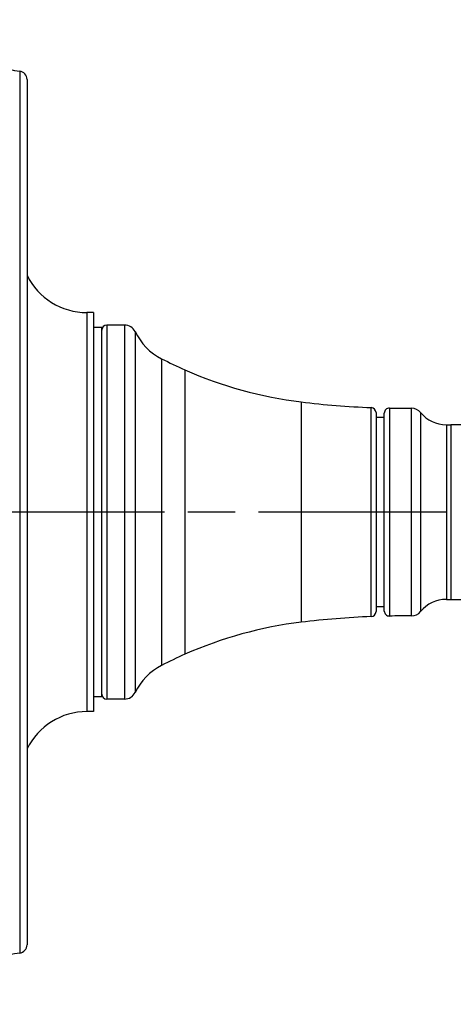
# Model space of a CAD drawing. Units: millimetres. Extents: x 16 to 578, y 16 to 404.
# Drawn here: x 203 to 229, y 90 to 149 of the extents above; entities that cross this region are included whole.
import ezdxf

# ---------------------------------------------------------------- set-up
doc = ezdxf.new("R2010")
doc.units = ezdxf.units.MM
doc.header["$LTSCALE"] = 2
doc.linetypes.add('CHAIN', pattern=[0.3543, 0.2362, -0.0295, 0.0591, -0.0295])
doc.linetypes.add('DASH_DOT', pattern=[0.182, 0.1181, -0.0295, 0.0049, -0.0295])
for name, color, linetype, lineweight, true_color in [('Center Mark (ISO)', 1, 'DASH_DOT', 25, 0xff0000), ('Dimension (ISO)', 7, 'Continuous', 18, 0x00003f), ('Visible (ISO)', 7, 'Continuous', 25, 0x00003f), ('Visible Narrow (ISO)', 7, 'Continuous', 25, 0x00003f)]:
    doc.layers.add(name, color=color, linetype=linetype, lineweight=lineweight, true_color=true_color)
doc.styles.add('Samuel Heath (ISO)', font='tahoma.ttf')
doc.dimstyles.new('Samuel Heath (ISO)', dxfattribs={"dimscale": 2, "dimtxt": 3, "dimasz": 2.5, "dimexe": 1, "dimexo": 1.5, "dimgap": 0.762, "dimtad": 0, "dimtih": 1, "dimtoh": 1, "dimzin": 0, "dimdsep": 46, "dimtxsty": 'Samuel Heath (ISO)', "dimcen": 0.09, "dimdle": 10, "dimclrd": 256, "dimclre": 256, "dimclrt": 256, "dimazin": 0, "dimtfac": 1, "dimtmove": 0, "dimatfit": 3, "dimfxl": 1, "dimtolj": 1, "dimtzin": 0, "dimlwd": 15, "dimlwe": 15, "dimarcsym": 0})

# ---------------------------------------------------------------- blocks, each defined once
blk = doc.blocks.new('*D11')
at = {"layer": 'Defpoints', "color": 0, "transparency": 16777216}
for p in [(259.332, 171.034), (190.635, 149.584), (259.332, 119.684)]:
    blk.add_point(p, dxfattribs=at)
at = {"layer": 'Dimension (ISO)', "color": 176, "lineweight": 15, "true_color": 0x000080, "transparency": 16777216}
for p, q in [((190.635, 152.584), (190.635, 173.034)), ((259.332, 122.684), (259.332, 173.034)), ((195.635, 171.034), (212.078, 171.034)), ((254.332, 171.034), (237.889, 171.034))]:
    blk.add_line(p, q, dxfattribs=at)
at = {"layer": 'Dimension (ISO)', "color": 176, "true_color": 0x000080, "transparency": 16777216}
for points in [[(195.635, 171.867), (195.635, 170.201), (190.635, 171.034)], [(254.332, 171.867), (254.332, 170.201), (259.332, 171.034)]]:
    blk.add_solid(points, dxfattribs=at)
at = {"layer": 'Dimension (ISO)', "color": 176, "lineweight": 18, "true_color": 0x000080, "transparency": 16777216, "char_height": 6, "attachment_point": 2, "style": 'Samuel Heath (ISO)'}
for s, insert in [('\\A1; 68.50', (224.984, 178.832)), ('\\A1;[2{\\H0.7000x;\\S11/16;}]', (224.984, 169.51))]:
    blk.add_mtext(s, dxfattribs=dict(at, insert=insert))

msp = doc.modelspace()

# ---------------------------------------------------------------- linework, layer by layer
at = {"layer": 'Center Mark (ISO)', "linetype": 'CHAIN', "ltscale": 23.990969}
msp.add_line((228.4, 119.6841), (74.5382, 119.6841), dxfattribs=at)
at = {"layer": 'Visible (ISO)'}
for p, q in [((203.1351, 145.7119), (203.1351, 93.6562)), ((207.1351, 131.6841), (206.732, 131.6841)), ((207.1351, 131.6841), (207.1351, 107.6841)), ((209.0055, 130.9341), (207.9351, 130.9341)), ((207.6351, 130.7966), (207.1351, 130.7966)), ((207.6351, 108.5716), (207.6351, 130.7966)), ((224.1351, 125.6703), (224.1351, 113.6979)), ((224.6351, 113.73), (224.6351, 125.6382)), ((224.6351, 125.3841), (224.1351, 125.3841)), ((228.3672, 124.9341), (228.6351, 124.9341)), ((246.6351, 124.9341), (228.6351, 124.9341)), ((228.3672, 114.4341), (228.6351, 114.4341)), ((228.6351, 114.4341), (246.6351, 114.4341)), ((224.6351, 113.9841), (224.1351, 113.9841)), ((207.6351, 108.5716), (207.1351, 108.5716)), ((209.0055, 108.4341), (207.9351, 108.4341)), ((207.1351, 107.6841), (206.732, 107.6841))]:
    msp.add_line(p, q, dxfattribs=at)
for centre, radius, start, end in [((203.1351, 150.1841), 4, 192.839588, 263.62063), ((202.6351, 145.7119), 0.5, 0, 83.62063), ((206.732, 135.6841), 4, 205.94448, 270), ((207.9351, 130.6341), 0.3, 90, 180), ((209.0055, 130.2341), 0.7, 25.912136, 90), ((212.8732, 132.1131), 3.6, 205.912136, 242.933728), ((224.0413, 153.9691), 28.144, 242.933728, 246.091532), ((222.6041, 150.7273), 24.5979, 246.091532, 263.067501), ((225.9115, 177.929), 52, 263.067501, 267.724665), ((223.8351, 125.6703), 0.3, 0, 87.724665), ((224.9351, 125.6382), 0.3, 88.930274, 180), ((225.9115, 177.929), 52, 268.930274, 270.392615), ((226.2727, 125.2303), 0.7, 39.126609, 90.392615), ((228.3672, 126.9341), 2, 219.126609, 270), ((228.3672, 112.4341), 2, 90, 140.873391), ((224.9351, 113.73), 0.3, 180, 271.069726), ((225.9115, 61.4391), 52, 92.275335, 96.932499), ((223.8351, 113.6979), 0.3, 272.275335, 0), ((225.9115, 61.4391), 52, 89.607385, 91.069726), ((226.2727, 114.1379), 0.7, 269.607385, 320.873391), ((222.6041, 88.6408), 24.5979, 96.932499, 113.908468), ((224.0413, 85.399), 28.144, 113.908468, 117.066272), ((212.8732, 107.255), 3.6, 117.066272, 154.087864), ((207.9351, 108.7341), 0.3, 180, 270), ((209.0055, 109.1341), 0.7, 270, 334.087864), ((206.732, 103.6841), 4, 90, 154.05552), ((202.6351, 93.6562), 0.5, 276.37937, 0), ((203.1351, 89.1841), 4, 96.37937, 167.160412)]:
    msp.add_arc(centre, radius, start, end, dxfattribs=at)
at = {"layer": 'Visible Narrow (ISO)'}
for p, q in [((202.6907, 146.2089), (202.6907, 93.1593)), ((206.732, 131.6841), (206.732, 107.6841)), ((207.9351, 130.9341), (207.9351, 108.4341)), ((209.0055, 130.9341), (209.0055, 108.4341)), ((209.6351, 130.54), (209.6351, 108.8282)), ((211.2351, 128.9074), (211.2351, 110.4607)), ((212.6351, 128.24), (212.6351, 111.1281)), ((219.6351, 126.3092), (219.6351, 113.0589)), ((223.8471, 113.3981), (223.8471, 125.97)), ((224.9407, 125.9381), (224.9407, 113.4301)), ((226.2679, 113.4379), (226.2679, 125.9303)), ((226.8157, 125.672), (226.8157, 113.6962)), ((228.3672, 124.9341), (228.3672, 114.4341)), ((228.6351, 124.9341), (228.6351, 114.4341))]:
    msp.add_line(p, q, dxfattribs=at)

# ---------------------------------------------------------------- dimensions: what is measured, and where the dimension line sits
at = {"layer": 'Dimension (ISO)', "color": 176, "lineweight": 18, "true_color": 0x000080}
dim = msp.add_linear_dim(base=(259.332, 171.0339), p1=(190.6351, 149.5841), p2=(259.332, 119.6841), angle=180, text=' <>\\X[2{\\H0.7000x;\\S11/16;}]', dimstyle='Samuel Heath (ISO)', override={"dimgap": 0.762, "dimtih": 0, "dimtoh": 0, "dimdec": 2, "dimlfac": 0.997134, "dimpost": '\\X', "dimtol": 0, "dimlim": 0, "dimtp": 0, "dimtm": 0, "dimtdec": 2, "dimtofl": 0, "dimatfit": 1, "dimtvp": -0.25}, dxfattribs=at)
dim.commit()
dim.dimension.update_dxf_attribs({"geometry": '*D11', "text_midpoint": (224.9836, 171.0339), "dimtype": 160})

doc.saveas('drawing.dxf')
